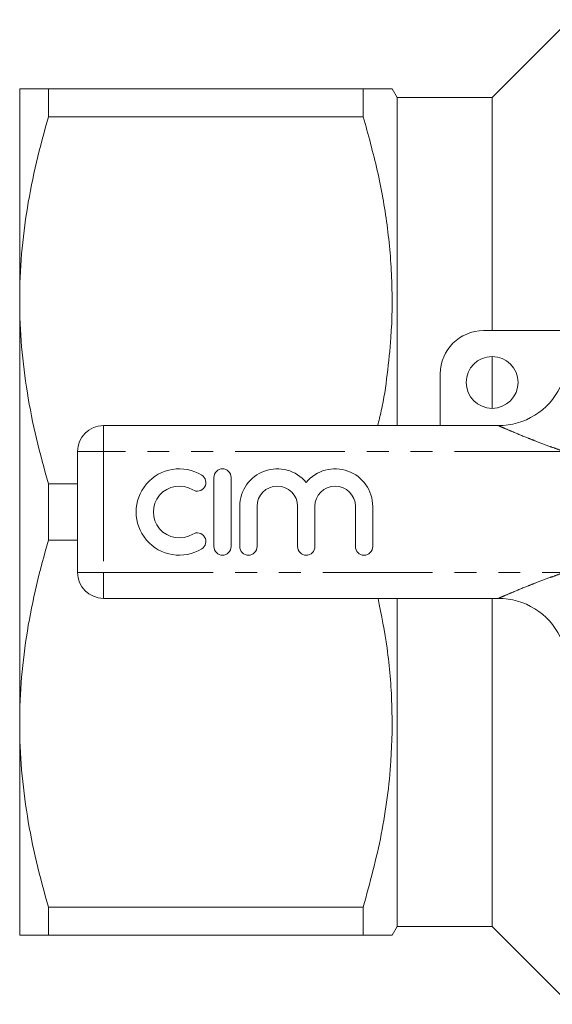
# Model space of a CAD drawing. Units: millimetres. Extents: x 158 to 249, y 82 to 272.
# Drawn here: x 158 to 188, y 82 to 139 of the extents above; entities that cross this region are included whole.
import ezdxf

# ---------------------------------------------------------------- set-up
doc = ezdxf.new("R2010")
doc.units = ezdxf.units.MM
doc.linetypes.add('PHANTOM', pattern=[12.7, 6.35, -1.27, 1.27, -1.27, 1.27, -1.27])

msp = doc.modelspace()

# ---------------------------------------------------------------- linework, layer by layer
at = {"color": 7, "linetype": 'Continuous', "lineweight": 15}
for p, q in [((189.453, 139.158), (184.953, 134.658)), ((157.603, 135.158), (157.603, 122.908)), ((159.278, 135.158), (159.278, 133.533)), ((177.49, 135.158), (159.278, 135.158)), ((177.49, 133.533), (177.49, 135.158)), ((179.453, 134.658), (179.165, 135.158)), ((184.953, 134.658), (179.453, 134.658)), ((179.453, 115.658), (179.453, 134.658)), ((184.953, 121.158), (184.953, 134.658)), ((159.278, 133.533), (177.49, 133.533)), ((157.603, 122.908), (157.603, 98.408)), ((184.453, 121.158), (191.051, 121.158)), ((184.953, 116.658), (184.953, 119.658)), ((181.953, 115.658), (181.953, 118.658)), ((162.453, 115.658), (185.313, 115.658)), ((160.953, 107.158), (160.953, 114.158)), ((168.844, 112.658), (168.844, 108.658)), ((169.844, 108.658), (169.844, 112.658)), ((159.278, 112.283), (159.278, 109.033)), ((160.953, 112.283), (159.278, 112.283)), ((170.344, 110.984), (170.344, 108.658)), ((171.344, 108.658), (171.344, 110.984)), ((173.691, 110.984), (173.691, 108.658)), ((174.691, 108.658), (174.691, 110.984)), ((177.039, 110.984), (177.039, 108.658)), ((178.039, 108.658), (178.039, 110.984)), ((159.278, 109.033), (160.953, 109.033)), ((185.313, 105.658), (162.453, 105.658)), ((179.453, 86.658), (179.453, 105.658)), ((184.953, 86.658), (184.953, 105.658)), ((157.603, 98.408), (157.603, 86.158)), ((177.49, 87.783), (159.278, 87.783)), ((159.278, 87.783), (159.278, 86.158)), ((177.49, 86.158), (177.49, 87.783)), ((179.165, 86.158), (179.453, 86.658)), ((179.453, 86.658), (184.953, 86.658)), ((184.953, 86.658), (189.453, 82.158)), ((159.278, 86.158), (177.49, 86.158))]:
    msp.add_line(p, q, dxfattribs=at)
at = {"color": 8, "linetype": 'PHANTOM', "lineweight": 0}
for p, q in [((162.453, 114.158), (162.453, 115.658)), ((160.953, 114.158), (162.453, 114.158)), ((162.453, 114.158), (162.453, 107.158)), ((189.125, 114.158), (162.453, 114.158)), ((160.953, 107.158), (162.453, 107.158)), ((162.453, 107.158), (189.125, 107.158)), ((162.453, 105.658), (162.453, 107.158))]:
    msp.add_line(p, q, dxfattribs=at)
at = {"color": 7, "linetype": 'Continuous', "lineweight": 15}
msp.add_circle((184.953, 118.158), 1.5, dxfattribs=at)
for centre, radius, start, end in [((184.453, 118.658), 2.5, 90, 180), ((185.313, 119.658), 4, 270, 333.6122), ((162.453, 114.158), 1.5, 90, 180), ((166.842, 110.658), 2.5, 58.6208, 301.3792), ((169.344, 112.658), 0.5, 0, 180), ((172.518, 110.984), 2.174, 39.6461, 180), ((175.865, 110.984), 2.174, 0, 140.3539), ((167.883, 112.365), 0.5, 238.6208, 58.6208), ((166.842, 110.658), 1.5, 58.6208, 301.3792), ((172.518, 110.984), 1.174, 0, 180), ((175.865, 110.984), 1.174, 0, 180), ((167.883, 108.95), 0.5, 301.3792, 121.3792), ((169.344, 108.658), 0.5, 180, 0), ((170.844, 108.658), 0.5, 180, 0), ((174.191, 108.658), 0.5, 180, 0), ((177.539, 108.658), 0.5, 180, 0), ((162.453, 107.158), 1.5, 180, 270), ((185.313, 101.658), 4, 26.3878, 90)]:
    msp.add_arc(centre, radius, start, end, dxfattribs=at)
for points, knots in [([(157.603, 135.158), (157.603, 135.158), (157.641, 135.158), (157.791, 135.158), (157.904, 135.158), (158.341, 135.158), (158.763, 135.158), (159.278, 135.158)], [0, 0, 0, 0, 0.25, 0.25, 0.5, 0.5, 1, 1, 1, 1]), ([(179.153, 135.158), (179.156, 135.158), (179.208, 135.158), (178.999, 135.158), (178.483, 135.158), (177.822, 135.158), (177.49, 135.158)], [0, 0, 0, 0, 0.020514, 0.316168, 0.656886, 1, 1, 1, 1]), ([(157.603, 122.908), (157.603, 123.8), (157.641, 124.699), (157.791, 126.491), (157.903, 127.381), (158.337, 130.04), (158.758, 131.793), (159.278, 133.533)], [0, 0, 0, 0, 0.25, 0.25, 0.5, 0.5, 1, 1, 1, 1]), ([(177.49, 133.533), (177.778, 132.499), (178.353, 130.433), (178.921, 127.254), (179.198, 124.022), (179.158, 121.129), (178.891, 118.626), (178.652, 116.92), (178.398, 115.941), (178.325, 115.658)], [0, 0, 0, 0, 0.176633, 0.353217, 0.534013, 0.714795, 0.833309, 0.951832, 1, 1, 1, 1]), ([(159.278, 112.283), (158.756, 114.031), (158.334, 115.789), (157.758, 119.328), (157.603, 121.111), (157.603, 122.908)], [0, 0, 0, 0, 0.5, 0.5, 1, 1, 1, 1]), ([(157.603, 98.408), (157.603, 99.3), (157.641, 100.199), (157.791, 101.991), (157.903, 102.881), (158.337, 105.54), (158.758, 107.293), (159.278, 109.033)], [0, 0, 0, 0, 0.25, 0.25, 0.5, 0.5, 1, 1, 1, 1]), ([(178.351, 105.658), (178.541, 104.699), (178.944, 102.667), (179.194, 99.521), (179.155, 96.629), (178.9, 94.124), (178.445, 91.283), (177.873, 89.186), (177.49, 87.783)], [0, 0, 0, 0, 0.1617507, 0.3426003, 0.5234357, 0.6419851, 0.7605429, 1, 1, 1, 1]), ([(159.278, 87.783), (158.756, 89.531), (158.334, 91.289), (157.758, 94.828), (157.603, 96.611), (157.603, 98.408)], [0, 0, 0, 0, 0.5, 0.5, 1, 1, 1, 1]), ([(157.603, 86.158), (157.603, 86.158), (157.641, 86.158), (157.791, 86.158), (157.904, 86.158), (158.341, 86.158), (158.763, 86.158), (159.278, 86.158)], [0, 0, 0, 0, 0.25, 0.25, 0.5, 0.5, 1, 1, 1, 1]), ([(177.49, 86.158), (177.82, 86.158), (178.481, 86.158), (178.996, 86.158), (179.203, 86.158), (179.155, 86.158), (179.15, 86.158)], [0, 0, 0, 0, 0.340859, 0.683825, 0.972052, 1, 1, 1, 1])]:
    msp.add_open_spline(points, degree=3, knots=knots, dxfattribs=at)
at = {"color": 8, "linetype": 'PHANTOM', "lineweight": 0}
for points, knots in [([(189.125, 114.158), (189.12, 114.16), (188.977, 114.209), (188.697, 114.308), (188.15, 114.506), (187.592, 114.717), (186.861, 115.004), (186.239, 115.26), (185.74, 115.472), (185.491, 115.58), (185.355, 115.64), (185.314, 115.658), (185.313, 115.658), (185.313, 115.658)], [0, 0, 0, 0, 0.003292, 0.097612, 0.191808, 0.379002, 0.484111, 0.70734, 0.828749, 0.882167, 0.94451, 0.995804, 1, 1, 1, 1]), ([(185.313, 105.658), (185.313, 105.658), (185.314, 105.658), (185.355, 105.676), (185.491, 105.736), (185.74, 105.844), (186.239, 106.056), (186.861, 106.312), (187.592, 106.599), (188.15, 106.809), (188.697, 107.008), (188.977, 107.107), (189.12, 107.156), (189.125, 107.158)], [0, 0, 0, 0, 0.004196, 0.05549, 0.117833, 0.171251, 0.29266, 0.515889, 0.620998, 0.808192, 0.902388, 0.996708, 1, 1, 1, 1])]:
    msp.add_open_spline(points, degree=3, knots=knots, dxfattribs=at)

doc.saveas('drawing.dxf')
